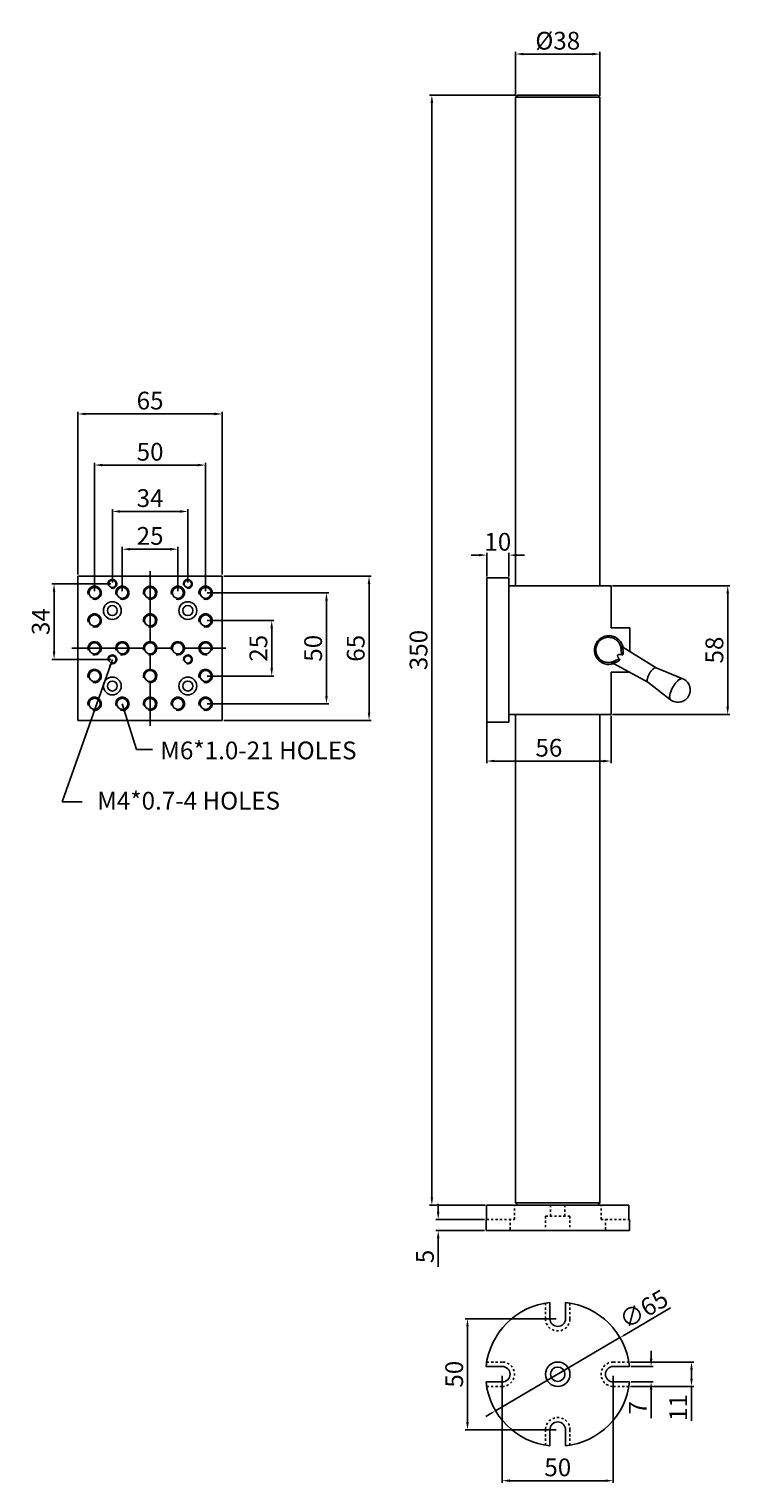
# Model space of a CAD drawing. Units: millimetres. Extents: x 812 to 2975, y 102 to 757.
# Drawn here: x 2659 to 2975, y 102 to 757 of the extents above; entities that cross this region are included whole.
import ezdxf

# ---------------------------------------------------------------- set-up
doc = ezdxf.new("R2010")
doc.units = ezdxf.units.MM
doc.linetypes.add('CENTER', pattern=[50.8, 31.75, -6.35, 6.35, -6.35])
doc.linetypes.add('HIDDEN', pattern=[0.2, 0.1, -0.1])
for name, color, linetype in [('02___PRT_ALL_AXES', 7, 'Continuous'), ('DEFAULT_2', 8, 'HIDDEN'), ('圖層1', 1, 'CENTER')]:
    doc.layers.add(name, color=color, linetype=linetype)
doc.styles.get("Standard").update_dxf_attribs({"font": 'simplex.shx', "height": 8, "bigfont": 'chineset.shx'})
doc.dimstyles.new('ISO-25', dxfattribs={"dimtxt": 2.5, "dimasz": 2.5, "dimexe": 1.25, "dimexo": 0.625, "dimtad": 1, "dimtxsty": 'Standard', "dimcen": 2.5, "dimadec": 0, "dimazin": 0, "dimtfac": 1, "dimtmove": 0, "dimatfit": 3, "dimfxl": 1, "dimarcsym": 0})
doc.dimstyles.get("Standard").update_dxf_attribs({"dimtxt": 3, "dimasz": 3.5, "dimexe": 1, "dimexo": 0.7, "dimgap": 2, "dimtad": 1, "dimdec": 1, "dimdsep": 46, "dimtxsty": 'Standard', "dimcen": 0, "dimclrd": 7, "dimclre": 1, "dimclrt": 7, "dimadec": 0, "dimazin": 0, "dimtp": 0.01, "dimtm": 0.01, "dimtfac": 1, "dimtdec": 1, "dimtofl": 0, "dimtmove": 0, "dimatfit": 3, "dimfxl": 1, "dimtolj": 1, "dimarcsym": 0})

# ---------------------------------------------------------------- blocks, each defined once
blk = doc.blocks.new('*D10')
at = {"color": 1, "lineweight": -2, "transparency": 16777216}
for p, q in [((2921.76, 505.79), (2974.59, 505.79)), ((2921.76, 447.79), (2974.59, 447.79))]:
    blk.add_line(p, q, dxfattribs=at)
at = {"color": 7, "lineweight": -2, "transparency": 16777216}
blk.add_line((2973.59, 451.29), (2973.59, 502.29), dxfattribs=at)
at = {"color": 7, "transparency": 16777216}
for points in [[(2973, 502.29), (2974.17, 502.29), (2973.59, 505.79)], [(2973, 451.29), (2974.17, 451.29), (2973.59, 447.79)]]:
    blk.add_solid(points, dxfattribs=at)
at = {"layer": 'Defpoints', "color": 0, "transparency": 16777216}
for p in [(2921.06, 505.79), (2973.59, 505.79), (2921.06, 447.79)]:
    blk.add_point(p, dxfattribs=at)
at = {"color": 7, "transparency": 16777216, "insert": (2967.59, 476.79), "char_height": 8, "attachment_point": 5, "rotation": 90}
blk.add_mtext('\\A1;58', dxfattribs=at)
blk = doc.blocks.new('*D3')
at = {"color": 1, "lineweight": -2, "transparency": 16777216}
for p, q in [((2878.06, 726.49), (2878.06, 746.27)), ((2916.06, 726.49), (2916.06, 746.27))]:
    blk.add_line(p, q, dxfattribs=at)
at = {"color": 7, "lineweight": -2, "transparency": 16777216}
blk.add_line((2881.56, 745.27), (2912.56, 745.27), dxfattribs=at)
at = {"color": 7, "transparency": 16777216}
for points in [[(2881.56, 745.85), (2881.56, 744.68), (2878.06, 745.27)], [(2912.56, 745.85), (2912.56, 744.68), (2916.06, 745.27)]]:
    blk.add_solid(points, dxfattribs=at)
at = {"layer": 'Defpoints', "color": 0, "transparency": 16777216}
for p in [(2916.06, 745.27), (2878.06, 725.79), (2916.06, 725.79)]:
    blk.add_point(p, dxfattribs=at)
at = {"color": 7, "transparency": 16777216, "insert": (2897.06, 751.27), "char_height": 8, "attachment_point": 5}
blk.add_mtext('\\A1;%%c38', dxfattribs=at)
blk = doc.blocks.new('*D4')
at = {"color": 1, "lineweight": -2, "transparency": 16777216}
for p, q in [((2878.36, 726.79), (2839.36, 726.79)), ((2864.33, 226.79), (2839.36, 226.79))]:
    blk.add_line(p, q, dxfattribs=at)
at = {"color": 7, "lineweight": -2, "transparency": 16777216}
blk.add_line((2840.36, 723.29), (2840.36, 230.29), dxfattribs=at)
at = {"color": 7, "transparency": 16777216}
for points in [[(2839.78, 723.29), (2840.95, 723.29), (2840.36, 726.79)], [(2839.78, 230.29), (2840.95, 230.29), (2840.36, 226.79)]]:
    blk.add_solid(points, dxfattribs=at)
at = {"layer": 'Defpoints', "color": 0, "transparency": 16777216}
for p in [(2879.06, 726.79), (2840.36, 226.79), (2865.03, 226.79)]:
    blk.add_point(p, dxfattribs=at)
at = {"color": 7, "transparency": 16777216, "insert": (2834.36, 476.79), "char_height": 8, "attachment_point": 5, "rotation": 90}
blk.add_mtext('\\A1;350', dxfattribs=at)
blk = doc.blocks.new('*D11')
at = {"color": 1, "lineweight": -2, "transparency": 16777216}
for p, q in [((2921.06, 447.09), (2921.06, 425.8)), ((2865.06, 445.09), (2865.06, 425.8))]:
    blk.add_line(p, q, dxfattribs=at)
at = {"color": 7, "lineweight": -2, "transparency": 16777216}
blk.add_line((2917.56, 426.8), (2868.56, 426.8), dxfattribs=at)
at = {"color": 7, "transparency": 16777216}
for points in [[(2868.56, 427.38), (2868.56, 426.22), (2865.06, 426.8)], [(2917.56, 427.38), (2917.56, 426.22), (2921.06, 426.8)]]:
    blk.add_solid(points, dxfattribs=at)
at = {"layer": 'Defpoints', "color": 0, "transparency": 16777216}
for p in [(2865.06, 445.79), (2921.06, 447.79), (2865.06, 426.8)]:
    blk.add_point(p, dxfattribs=at)
at = {"color": 7, "transparency": 16777216, "insert": (2893.06, 432.8), "char_height": 8, "attachment_point": 5}
blk.add_mtext('\\A1;56', dxfattribs=at)
blk = doc.blocks.new('*D12')
at = {"color": 7, "lineweight": -2, "transparency": 16777216}
for p, q in [((2939.09, 157.59), (2939.09, 161.09)), ((2939.09, 143.59), (2939.09, 130.76))]:
    blk.add_line(p, q, dxfattribs=at)
at = {"color": 1, "lineweight": -2, "transparency": 16777216}
for p, q in [((2930.07, 154.09), (2940.09, 154.09)), ((2930.07, 147.09), (2940.09, 147.09))]:
    blk.add_line(p, q, dxfattribs=at)
at = {"color": 7, "transparency": 16777216}
for points in [[(2938.5, 157.59), (2939.67, 157.59), (2939.09, 154.09)], [(2938.5, 143.59), (2939.67, 143.59), (2939.09, 147.09)]]:
    blk.add_solid(points, dxfattribs=at)
at = {"layer": 'Defpoints', "color": 0, "transparency": 16777216}
for p in [(2929.37, 154.09), (2929.37, 147.09), (2939.09, 147.09)]:
    blk.add_point(p, dxfattribs=at)
at = {"color": 7, "transparency": 16777216, "insert": (2933.09, 135.43), "char_height": 8, "attachment_point": 5, "rotation": 90}
blk.add_mtext('\\A1;7', dxfattribs=at)
blk = doc.blocks.new('*D9')
at = {"color": 1, "lineweight": -2, "transparency": 16777216}
for p, q in [((2929.79, 156.09), (2958.28, 156.09)), ((2929.79, 145.09), (2958.28, 145.09))]:
    blk.add_line(p, q, dxfattribs=at)
at = {"color": 7, "lineweight": -2, "transparency": 16777216}
for p, q in [((2957.28, 152.59), (2957.28, 148.59)), ((2957.28, 145.09), (2957.28, 129.59))]:
    blk.add_line(p, q, dxfattribs=at)
at = {"color": 7, "transparency": 16777216}
for points in [[(2956.7, 152.59), (2957.86, 152.59), (2957.28, 156.09)], [(2956.7, 148.59), (2957.86, 148.59), (2957.28, 145.09)]]:
    blk.add_solid(points, dxfattribs=at)
at = {"layer": 'Defpoints', "color": 0, "transparency": 16777216}
for p in [(2929.09, 156.09), (2929.09, 145.09), (2957.28, 145.09)]:
    blk.add_point(p, dxfattribs=at)
at = {"color": 7, "transparency": 16777216, "insert": (2951.28, 135.59), "char_height": 8, "attachment_point": 5, "rotation": 90}
blk.add_mtext('\\A1;11', dxfattribs=at)
blk = doc.blocks.new('*D8')
at = {"color": 1, "lineweight": -2, "transparency": 16777216}
for p, q in [((2872.06, 149.89), (2872.06, 101.63)), ((2922.06, 149.89), (2922.06, 101.63))]:
    blk.add_line(p, q, dxfattribs=at)
at = {"color": 7, "lineweight": -2, "transparency": 16777216}
blk.add_line((2875.56, 102.63), (2918.56, 102.63), dxfattribs=at)
at = {"color": 7, "transparency": 16777216}
for points in [[(2875.56, 103.21), (2875.56, 102.04), (2872.06, 102.63)], [(2918.56, 103.21), (2918.56, 102.04), (2922.06, 102.63)]]:
    blk.add_solid(points, dxfattribs=at)
at = {"layer": 'Defpoints', "color": 0, "transparency": 16777216}
for p in [(2872.06, 150.59), (2922.06, 150.59), (2922.06, 102.63)]:
    blk.add_point(p, dxfattribs=at)
at = {"color": 7, "transparency": 16777216, "insert": (2897.06, 108.63), "char_height": 8, "attachment_point": 5}
blk.add_mtext('\\A1;50', dxfattribs=at)
blk = doc.blocks.new('*D7')
at = {"color": 1, "lineweight": -2, "transparency": 16777216}
for p, q in [((2896.36, 175.59), (2855.4, 175.59)), ((2896.36, 125.59), (2855.4, 125.59))]:
    blk.add_line(p, q, dxfattribs=at)
at = {"color": 7, "lineweight": -2, "transparency": 16777216}
blk.add_line((2856.4, 172.09), (2856.4, 129.09), dxfattribs=at)
at = {"color": 7, "transparency": 16777216}
for points in [[(2855.81, 172.09), (2856.98, 172.09), (2856.4, 175.59)], [(2855.81, 129.09), (2856.98, 129.09), (2856.4, 125.59)]]:
    blk.add_solid(points, dxfattribs=at)
at = {"layer": 'Defpoints', "color": 0, "transparency": 16777216}
for p in [(2897.06, 175.59), (2856.4, 125.59), (2897.06, 125.59)]:
    blk.add_point(p, dxfattribs=at)
at = {"color": 7, "transparency": 16777216, "insert": (2850.4, 150.59), "char_height": 8, "attachment_point": 5, "rotation": 90}
blk.add_mtext('\\A1;50', dxfattribs=at)
blk = doc.blocks.new('*D6')
at = {"color": 0, "lineweight": -2, "transparency": 16777216}
for p, q in [((2947.88, 180.45), (2927.24, 168.32)), ((2869.04, 134.13), (2925.08, 167.06)), ((2866.88, 132.86), (2864.73, 131.6))]:
    blk.add_line(p, q, dxfattribs=at)
at = {"color": 0, "transparency": 16777216}
for points in [[(2927.03, 168.68), (2927.45, 167.96), (2925.08, 167.06)], [(2866.67, 133.22), (2867.09, 132.51), (2869.04, 134.13)]]:
    blk.add_solid(points, dxfattribs=at)
at = {"layer": 'Defpoints', "color": 0, "transparency": 16777216}
for p in [(2925.08, 167.06), (2869.04, 134.13)]:
    blk.add_point(p, dxfattribs=at)
at = {"color": 0, "transparency": 16777216, "insert": (2936.29, 179.01), "char_height": 8, "attachment_point": 5, "rotation": 30.43325}
blk.add_mtext('∅65', dxfattribs=at)
blk = doc.blocks.new('*D5')
at = {"color": 7, "lineweight": -2, "transparency": 16777216}
for p, q in [((2843.22, 223.79), (2843.22, 227.29)), ((2843.22, 211.79), (2843.22, 198.96))]:
    blk.add_line(p, q, dxfattribs=at)
at = {"color": 1, "lineweight": -2, "transparency": 16777216}
for p, q in [((2864.05, 220.29), (2842.22, 220.29)), ((2864.05, 215.29), (2842.22, 215.29))]:
    blk.add_line(p, q, dxfattribs=at)
at = {"color": 7, "transparency": 16777216}
for points in [[(2842.63, 223.79), (2843.8, 223.79), (2843.22, 220.29)], [(2842.63, 211.79), (2843.8, 211.79), (2843.22, 215.29)]]:
    blk.add_solid(points, dxfattribs=at)
at = {"layer": 'Defpoints', "color": 0, "transparency": 16777216}
for p in [(2864.75, 220.29), (2843.22, 215.29), (2864.75, 215.29)]:
    blk.add_point(p, dxfattribs=at)
at = {"color": 7, "transparency": 16777216, "insert": (2837.22, 203.62), "char_height": 8, "attachment_point": 5, "rotation": 90}
blk.add_mtext('\\A1;5', dxfattribs=at)
blk = doc.blocks.new('*D13')
at = {"color": 1, "lineweight": -2, "transparency": 16777216}
for p, q in [((2680.96, 510.79), (2680.96, 584.15)), ((2745.96, 510.79), (2745.96, 584.15))]:
    blk.add_line(p, q, dxfattribs=at)
at = {"color": 7, "lineweight": -2, "transparency": 16777216}
blk.add_line((2684.46, 583.15), (2742.46, 583.15), dxfattribs=at)
at = {"color": 7, "transparency": 16777216}
for points in [[(2684.46, 583.73), (2684.46, 582.57), (2680.96, 583.15)], [(2742.46, 583.73), (2742.46, 582.57), (2745.96, 583.15)]]:
    blk.add_solid(points, dxfattribs=at)
at = {"layer": 'Defpoints', "color": 0, "transparency": 16777216}
for p in [(2745.96, 583.15), (2680.96, 510.09), (2745.96, 510.09)]:
    blk.add_point(p, dxfattribs=at)
at = {"color": 7, "transparency": 16777216, "insert": (2713.46, 589.15), "char_height": 8, "attachment_point": 5}
blk.add_mtext('\\A1;65', dxfattribs=at)
blk = doc.blocks.new('*D14')
at = {"color": 1, "lineweight": -2, "transparency": 16777216}
for p, q in [((2739.16, 502.59), (2793.89, 502.59)), ((2739.16, 452.59), (2793.89, 452.59))]:
    blk.add_line(p, q, dxfattribs=at)
at = {"color": 7, "lineweight": -2, "transparency": 16777216}
blk.add_line((2792.89, 499.09), (2792.89, 456.09), dxfattribs=at)
at = {"color": 7, "transparency": 16777216}
for points in [[(2792.31, 499.09), (2793.48, 499.09), (2792.89, 502.59)], [(2792.31, 456.09), (2793.48, 456.09), (2792.89, 452.59)]]:
    blk.add_solid(points, dxfattribs=at)
at = {"layer": 'Defpoints', "color": 0, "transparency": 16777216}
for p in [(2738.46, 502.59), (2738.46, 452.59), (2792.89, 452.59)]:
    blk.add_point(p, dxfattribs=at)
at = {"color": 7, "transparency": 16777216, "insert": (2786.89, 477.59), "char_height": 8, "attachment_point": 5, "rotation": 90}
blk.add_mtext('\\A1;50', dxfattribs=at)
blk = doc.blocks.new('*D15')
at = {"color": 1, "lineweight": -2, "transparency": 16777216}
for p, q in [((2739.16, 490.09), (2769.24, 490.09)), ((2739.16, 465.09), (2769.24, 465.09))]:
    blk.add_line(p, q, dxfattribs=at)
at = {"color": 7, "lineweight": -2, "transparency": 16777216}
blk.add_line((2768.24, 486.59), (2768.24, 468.59), dxfattribs=at)
at = {"color": 7, "transparency": 16777216}
for points in [[(2767.66, 486.59), (2768.82, 486.59), (2768.24, 490.09)], [(2767.66, 468.59), (2768.82, 468.59), (2768.24, 465.09)]]:
    blk.add_solid(points, dxfattribs=at)
at = {"layer": 'Defpoints', "color": 0, "transparency": 16777216}
for p in [(2738.46, 490.09), (2738.46, 465.09), (2768.24, 465.09)]:
    blk.add_point(p, dxfattribs=at)
at = {"color": 7, "transparency": 16777216, "insert": (2762.24, 477.59), "char_height": 8, "attachment_point": 5, "rotation": 90}
blk.add_mtext('\\A1;25', dxfattribs=at)
blk = doc.blocks.new('*D16')
at = {"color": 1, "lineweight": -2, "transparency": 16777216}
for p, q in [((2688.46, 503.29), (2688.46, 561.11)), ((2738.46, 503.29), (2738.46, 561.11))]:
    blk.add_line(p, q, dxfattribs=at)
at = {"color": 7, "lineweight": -2, "transparency": 16777216}
blk.add_line((2691.96, 560.11), (2734.96, 560.11), dxfattribs=at)
at = {"color": 7, "transparency": 16777216}
for points in [[(2691.96, 560.7), (2691.96, 559.53), (2688.46, 560.11)], [(2734.96, 560.7), (2734.96, 559.53), (2738.46, 560.11)]]:
    blk.add_solid(points, dxfattribs=at)
at = {"layer": 'Defpoints', "color": 0, "transparency": 16777216}
for p in [(2738.46, 560.11), (2688.46, 502.59), (2738.46, 502.59)]:
    blk.add_point(p, dxfattribs=at)
at = {"color": 7, "transparency": 16777216, "insert": (2713.46, 566.11), "char_height": 8, "attachment_point": 5}
blk.add_mtext('\\A1;50', dxfattribs=at)
blk = doc.blocks.new('*D17')
at = {"color": 1, "lineweight": -2, "transparency": 16777216}
for p, q in [((2696.46, 507.29), (2696.46, 540.23)), ((2730.46, 507.29), (2730.46, 540.23))]:
    blk.add_line(p, q, dxfattribs=at)
at = {"color": 7, "lineweight": -2, "transparency": 16777216}
blk.add_line((2699.96, 539.23), (2726.96, 539.23), dxfattribs=at)
at = {"color": 7, "transparency": 16777216}
for points in [[(2699.96, 539.81), (2699.96, 538.64), (2696.46, 539.23)], [(2726.96, 539.81), (2726.96, 538.64), (2730.46, 539.23)]]:
    blk.add_solid(points, dxfattribs=at)
at = {"layer": 'Defpoints', "color": 0, "transparency": 16777216}
for p in [(2730.46, 539.23), (2696.46, 506.59), (2730.46, 506.59)]:
    blk.add_point(p, dxfattribs=at)
at = {"color": 7, "transparency": 16777216, "insert": (2713.46, 545.23), "char_height": 8, "attachment_point": 5}
blk.add_mtext('\\A1;34', dxfattribs=at)
blk = doc.blocks.new('*D18')
at = {"color": 1, "lineweight": -2, "transparency": 16777216}
for p, q in [((2700.96, 503.29), (2700.96, 523.22)), ((2725.96, 503.29), (2725.96, 523.22))]:
    blk.add_line(p, q, dxfattribs=at)
at = {"color": 7, "lineweight": -2, "transparency": 16777216}
blk.add_line((2704.46, 522.22), (2722.46, 522.22), dxfattribs=at)
at = {"color": 7, "transparency": 16777216}
for points in [[(2704.46, 522.8), (2704.46, 521.63), (2700.96, 522.22)], [(2722.46, 522.8), (2722.46, 521.63), (2725.96, 522.22)]]:
    blk.add_solid(points, dxfattribs=at)
at = {"layer": 'Defpoints', "color": 0, "transparency": 16777216}
for p in [(2725.96, 522.22), (2700.96, 502.59), (2725.96, 502.59)]:
    blk.add_point(p, dxfattribs=at)
at = {"color": 7, "transparency": 16777216, "insert": (2713.46, 528.22), "char_height": 8, "attachment_point": 5}
blk.add_mtext('\\A1;25', dxfattribs=at)
blk = doc.blocks.new('*D19')
at = {"color": 1, "lineweight": -2, "transparency": 16777216}
for p, q in [((2695.76, 506.59), (2669.22, 506.59)), ((2695.76, 472.59), (2669.22, 472.59))]:
    blk.add_line(p, q, dxfattribs=at)
at = {"color": 7, "lineweight": -2, "transparency": 16777216}
blk.add_line((2670.22, 476.09), (2670.22, 503.09), dxfattribs=at)
at = {"color": 7, "transparency": 16777216}
for points in [[(2669.63, 503.09), (2670.8, 503.09), (2670.22, 506.59)], [(2669.63, 476.09), (2670.8, 476.09), (2670.22, 472.59)]]:
    blk.add_solid(points, dxfattribs=at)
at = {"layer": 'Defpoints', "color": 0, "transparency": 16777216}
for p in [(2670.22, 506.59), (2696.46, 506.59), (2696.46, 472.59)]:
    blk.add_point(p, dxfattribs=at)
at = {"color": 7, "transparency": 16777216, "insert": (2664.22, 489.59), "char_height": 8, "attachment_point": 5, "rotation": 90}
blk.add_mtext('\\A1;34', dxfattribs=at)
blk = doc.blocks.new('*D20')
at = {"color": 1, "lineweight": -2, "transparency": 16777216}
for p, q in [((2746.66, 510.09), (2813.07, 510.09)), ((2746.66, 445.09), (2813.07, 445.09))]:
    blk.add_line(p, q, dxfattribs=at)
at = {"color": 7, "lineweight": -2, "transparency": 16777216}
blk.add_line((2812.07, 506.59), (2812.07, 448.59), dxfattribs=at)
at = {"color": 7, "transparency": 16777216}
for points in [[(2811.49, 506.59), (2812.65, 506.59), (2812.07, 510.09)], [(2811.49, 448.59), (2812.65, 448.59), (2812.07, 445.09)]]:
    blk.add_solid(points, dxfattribs=at)
at = {"layer": 'Defpoints', "color": 0, "transparency": 16777216}
for p in [(2745.96, 510.09), (2745.96, 445.09), (2812.07, 445.09)]:
    blk.add_point(p, dxfattribs=at)
at = {"color": 7, "transparency": 16777216, "insert": (2806.07, 477.59), "char_height": 8, "attachment_point": 5, "rotation": 90}
blk.add_mtext('\\A1;65', dxfattribs=at)
blk = doc.blocks.new('*D21')
at = {"color": 7, "lineweight": -2, "transparency": 16777216}
for p, q in [((2861.56, 519.56), (2858.06, 519.56)), ((2878.56, 519.56), (2882.06, 519.56))]:
    blk.add_line(p, q, dxfattribs=at)
at = {"color": 1, "lineweight": -2, "transparency": 16777216}
for p, q in [((2865.06, 509.99), (2865.06, 520.56)), ((2875.06, 509.99), (2875.06, 520.56))]:
    blk.add_line(p, q, dxfattribs=at)
at = {"color": 7, "transparency": 16777216}
for points in [[(2861.56, 520.14), (2861.56, 518.97), (2865.06, 519.56)], [(2878.56, 520.14), (2878.56, 518.97), (2875.06, 519.56)]]:
    blk.add_solid(points, dxfattribs=at)
at = {"layer": 'Defpoints', "color": 0, "transparency": 16777216}
for p in [(2865.06, 519.56), (2865.06, 509.29), (2875.06, 509.29)]:
    blk.add_point(p, dxfattribs=at)
at = {"color": 7, "transparency": 16777216, "insert": (2870.06, 525.56), "char_height": 8, "attachment_point": 5}
blk.add_mtext('\\A1;10', dxfattribs=at)

msp = doc.modelspace()

# ---------------------------------------------------------------- linework, layer by layer
at = {"color": 7, "linetype": 'Continuous'}
for p, q in [((2878.059, 725.79), (2916.059, 725.79)), ((2879.06, 726.79), (2878.06, 725.79)), ((2879.059, 726.79), (2915.059, 726.79)), ((2915.059, 726.79), (2916.059, 725.79)), ((2680.96, 510.09), (2680.96, 445.09)), ((2745.96, 510.09), (2680.96, 510.09)), ((2745.96, 445.09), (2745.96, 510.09)), ((2875.059, 509.29), (2865.059, 509.29)), ((2865.059, 444.29), (2865.059, 509.29)), ((2875.059, 444.29), (2875.059, 509.29)), ((2875.059, 505.79), (2921.059, 505.79)), ((2921.059, 505.79), (2921.059, 486.79)), ((2921.059, 486.79), (2929.559, 486.79)), ((2929.559, 486.79), (2929.559, 476.07)), ((2926.309, 478.065), (2926.309, 478.065)), ((2921.059, 466.79), (2921.059, 447.79)), ((2929.368, 466.79), (2921.059, 466.79)), ((2922.08, 470.74), (2922.08, 470.74)), ((2921.059, 447.79), (2875.059, 447.79)), ((2680.96, 445.09), (2745.96, 445.09)), ((2875.059, 444.29), (2865.059, 444.29)), ((2865.028, 220.29), (2865.028, 226.79)), ((2865.028, 226.79), (2929.091, 226.79)), ((2878.059, 227.79), (2916.059, 227.79)), ((2879.06, 226.79), (2878.06, 227.79)), ((2915.059, 226.79), (2916.059, 227.79)), ((2929.091, 220.29), (2929.091, 226.79)), ((2864.748, 215.29), (2864.748, 220.29)), ((2864.748, 220.29), (2865.028, 220.29)), ((2929.091, 220.29), (2929.37, 220.29)), ((2929.37, 215.29), (2929.37, 220.29)), ((2929.37, 215.29), (2864.748, 215.29)), ((2893.559, 182.904), (2893.559, 175.593)), ((2900.559, 175.593), (2900.559, 182.904)), ((2872.059, 154.093), (2864.748, 154.093)), ((2929.37, 154.093), (2922.059, 154.093)), ((2864.748, 147.093), (2872.059, 147.093)), ((2922.059, 147.093), (2929.37, 147.093)), ((2893.559, 125.593), (2893.559, 118.282)), ((2900.559, 118.282), (2900.559, 125.593))]:
    msp.add_line(p, q, dxfattribs=at)
for points in [[(2926.309, 478.065), (2926.256, 478.101), (2926.17, 478.176), (2926.151, 478.197)], [(2921.908, 470.809), (2921.887, 470.81), (2921.915, 470.805), (2922.023, 470.768), (2922.08, 470.74)]]:
    msp.add_lwpolyline(points, dxfattribs=at)
for radius in [5.5, 3.25]:
    msp.add_circle((2897.059, 150.593), radius, dxfattribs=at)
at = {"color": 2, "linetype": 'Continuous'}
for centre, radius, start, end in [((2688.46, 502.59), 3, 255, 195), ((2696.46, 506.59), 2, 255, 195), ((2700.96, 502.59), 3, 255, 195), ((2713.46, 502.59), 3, 255, 195), ((2725.96, 502.59), 3, 255, 195), ((2730.46, 506.59), 2, 255, 195), ((2738.46, 502.59), 3, 255, 195), ((2688.46, 490.09), 3, 255, 195), ((2713.46, 490.09), 3, 255, 195), ((2738.46, 490.09), 3, 255, 195), ((2688.46, 477.59), 3, 255, 195), ((2700.96, 477.59), 3, 255, 195), ((2713.46, 477.59), 3, 255, 195), ((2725.96, 477.59), 3, 255, 195), ((2738.46, 477.59), 3, 345, 285), ((2696.46, 472.59), 2, 255, 195), ((2730.46, 472.59), 2, 255, 195), ((2688.46, 465.09), 3, 255, 195), ((2713.46, 465.09), 3, 255, 195), ((2738.46, 465.09), 3, 255, 195), ((2688.46, 452.59), 3, 255, 195), ((2700.96, 452.59), 3, 255, 195), ((2713.46, 452.59), 3, 255, 195), ((2725.96, 452.59), 3, 255, 195), ((2738.46, 452.59), 3, 255, 195)]:
    msp.add_arc(centre, radius, start, end, dxfattribs=at)
at = {"color": 7, "linetype": 'Continuous'}
for centre, radius, start, end in [((2920.059, 476.79), 6.5, 10.625528, 289.374479), ((2897.059, 150.593), 32.5, 96.182304, 173.817696), ((2897.059, 150.593), 32.5, 6.182304, 83.817696), ((2897.059, 175.593), 3.5, 180, 0), ((2872.059, 150.593), 3.5, 270, 90), ((2922.059, 150.593), 3.5, 90, 270), ((2897.059, 150.593), 32.5, 186.182304, 263.817696), ((2897.059, 150.593), 32.5, 276.182304, 353.817696), ((2897.059, 125.593), 3.5, 0, 180)]:
    msp.add_arc(centre, radius, start, end, dxfattribs=at)
for points, start_tangent, end_tangent in [([(2925.584, 476.843), (2925.519, 477.734), (2925.315, 478.61), (2924.971, 479.448), (2924.496, 480.225), (2923.9, 480.92), (2923.198, 481.512), (2922.408, 481.983), (2921.554, 482.322), (2920.659, 482.517), (2919.748, 482.567), (2918.846, 482.471), (2917.977, 482.236), (2917.161, 481.869), (2916.417, 481.382), (2915.761, 480.787), (2915.207, 480.101), (2914.766, 479.337), (2914.448, 478.514), (2914.262, 477.648), (2914.212, 476.76)], (0.006728, 0.9999774), (0.0221651, -0.9997543)), ([(2926.189, 478.214), (2926.145, 478.297), (2926.005, 478.512), (2925.89, 478.618), (2925.799, 478.624), (2925.734, 478.52), (2925.695, 478.289), (2925.671, 477.92), (2925.642, 477.422), (2925.584, 476.843)], (-0.4462975, 0.8948847), (-0.1319541, -0.9912558)), ([(2926.226, 478.136), (2926.189, 478.214)], (-0.4119317, 0.9112147), (-0.4462975, 0.8948847)), ([(2914.212, 476.76), (2914.302, 475.87), (2914.533, 475), (2914.901, 474.171), (2915.399, 473.407), (2916.016, 472.73), (2916.736, 472.159), (2917.539, 471.711), (2918.403, 471.399), (2919.303, 471.23), (2920.214, 471.207), (2921.111, 471.329), (2921.972, 471.589), (2922.776, 471.979)], (0.0221651, -0.9997543), (0.8626418, 0.5058153)), ([(2922.776, 471.979), (2922.308, 471.642), (2921.891, 471.368), (2921.582, 471.162), (2921.4, 471.012), (2921.341, 470.903), (2921.391, 470.827), (2921.539, 470.78), (2921.794, 470.766)], (-0.7924719, -0.6099084), (0.9999371, 0.0112164)), ([(2925.054, 472.443), (2924.597, 472.045), (2924.08, 471.691), (2923.521, 471.39), (2922.969, 471.151), (2922.52, 470.985), (2922.222, 470.874), (2922.077, 470.797), (2922.072, 470.745), (2922.076, 470.737)], (-0.7140879, -0.700056), (0.5791162, -0.815245)), ([(2922.776, 471.979), (2923.077, 472.137), (2923.357, 472.257), (2923.613, 472.35), (2923.848, 472.422), (2924.067, 472.48), (2924.274, 472.524), (2924.467, 472.554), (2924.647, 472.567), (2924.809, 472.558), (2924.949, 472.519), (2925.054, 472.443)], (0.8626438, 0.5058119), (0.6718544, -0.7406832)), ([(2924.04, 474.492), (2923.988, 474.351), (2923.979, 474.185), (2924.012, 474.002), (2924.08, 473.808), (2924.178, 473.606), (2924.304, 473.394), (2924.454, 473.173), (2924.629, 472.942), (2924.829, 472.698), (2925.054, 472.443)], (-0.5, -0.8660254), (0.6718544, -0.7406832)), ([(2926.322, 474.638), (2925.987, 474.705), (2925.677, 474.757), (2925.389, 474.793), (2925.122, 474.812), (2924.876, 474.815), (2924.652, 474.799), (2924.45, 474.761), (2924.275, 474.698), (2924.135, 474.607), (2924.04, 474.492)], (-0.9773777, 0.2115014), (-0.5, -0.8660254)), ([(2926.322, 474.638), (2926.211, 474.686), (2926.114, 474.775), (2926.031, 474.891), (2925.959, 475.03), (2925.892, 475.19), (2925.829, 475.368), (2925.772, 475.56), (2925.718, 475.767), (2925.669, 475.994), (2925.627, 476.246), (2925.596, 476.527), (2925.584, 476.843)], (-0.9773777, 0.2115014), (0.0067177, 0.9999774)), ([(2926.309, 478.069), (2926.302, 478.069), (2926.259, 478.041), (2926.263, 477.882), (2926.315, 477.573), (2926.395, 477.106), (2926.466, 476.509), (2926.486, 475.869), (2926.438, 475.238), (2926.322, 474.638)], (-0.9979371, 0.0641999), (-0.249217, -0.9684477)), ([(2921.794, 470.766), (2921.911, 470.771)], (0.9999371, 0.0112164), (0.99748, 0.0709478)), ([(2921.911, 470.771), (2921.977, 470.777)], (0.99748, 0.0709478), (0.995085, 0.0990243))]:
    msp.add_spline(points, degree=3, dxfattribs=dict(at, start_tangent=start_tangent, end_tangent=end_tangent))
at = {"layer": '02___PRT_ALL_AXES', "color": 7, "linetype": 'Continuous'}
for p, q in [((2878.059, 725.79), (2878.059, 505.79)), ((2916.059, 725.79), (2916.059, 505.79)), ((2926.313, 478.063), (2941.429, 468.783)), ((2922.085, 470.737), (2937.678, 462.287)), ((2941.39, 468.8), (2953.322, 463.881)), ((2937.644, 462.312), (2947.87, 454.438)), ((2878.059, 447.79), (2878.059, 227.79)), ((2916.059, 447.79), (2916.059, 227.79))]:
    msp.add_line(p, q, dxfattribs=at)
for centre, radius in [((2688.46, 502.59), 2.5), ((2696.46, 506.59), 1.65), ((2700.96, 502.59), 2.5), ((2713.46, 502.59), 2.5), ((2725.96, 502.59), 2.5), ((2730.46, 506.59), 1.65), ((2738.46, 502.59), 2.5), ((2696.46, 494.59), 4), ((2730.46, 494.59), 4), ((2688.46, 490.09), 2.5), ((2696.46, 494.59), 2.25), ((2713.46, 490.09), 2.5), ((2730.46, 494.59), 2.25), ((2738.46, 490.09), 2.5), ((2688.46, 477.59), 2.5), ((2700.96, 477.59), 2.5), ((2713.46, 477.59), 2.5), ((2725.96, 477.59), 2.5), ((2738.46, 477.59), 2.5), ((2696.46, 472.59), 1.65), ((2730.46, 472.59), 1.65), ((2688.46, 465.09), 2.5), ((2713.46, 465.09), 2.5), ((2738.46, 465.09), 2.5), ((2696.46, 460.59), 4), ((2696.46, 460.59), 2.25), ((2730.46, 460.59), 4), ((2730.46, 460.59), 2.25), ((2688.46, 452.59), 2.5), ((2700.96, 452.59), 2.5), ((2713.46, 452.59), 2.5), ((2725.96, 452.59), 2.5), ((2738.46, 452.59), 2.5)]:
    msp.add_circle(centre, radius, dxfattribs=at)
for points, start_tangent, end_tangent in [([(2937.645, 462.313), (2937.599, 462.352), (2937.441, 462.59), (2937.357, 462.927), (2937.348, 463.353), (2937.416, 463.852), (2937.556, 464.409), (2937.766, 465.003), (2938.037, 465.615), (2938.361, 466.223)], (-0.796542, 0.6045833), (0.5, 0.8660254)), ([(2941.39, 468.799), (2941.333, 468.82), (2941.048, 468.837), (2940.714, 468.741), (2940.341, 468.536), (2939.942, 468.228), (2939.531, 467.828), (2939.121, 467.349), (2938.727, 466.808), (2938.361, 466.223)], (-0.9218554, 0.3875339), (-0.5, -0.8660254)), ([(2947.87, 454.438), (2947.689, 454.631), (2947.514, 455.016), (2947.435, 455.526), (2947.455, 456.145), (2947.574, 456.853), (2947.786, 457.63), (2948.087, 458.453), (2948.467, 459.295), (2948.914, 460.131)], (-0.7900966, 0.6129823), (0.5, 0.8660254)), ([(2953.322, 463.881), (2953.065, 463.942), (2952.643, 463.9), (2952.163, 463.714), (2951.637, 463.387), (2951.082, 462.93), (2950.516, 462.358), (2949.954, 461.686), (2949.414, 460.936), (2948.914, 460.131)], (-0.9259066, 0.3777526), (-0.5, -0.8660254)), ([(2955.989, 456.046), (2956.247, 456.552), (2956.452, 457.083), (2956.608, 457.664), (2956.706, 458.33), (2956.717, 459.099), (2956.599, 459.969), (2956.302, 460.913), (2955.808, 461.838), (2955.141, 462.659), (2954.308, 463.352), (2953.322, 463.881)], (0.5, 0.8660254), (-0.92453, 0.3811092)), ([(2947.87, 454.438), (2948.862, 453.83), (2949.979, 453.439), (2951.197, 453.296), (2952.349, 453.412), (2953.334, 453.716), (2954.135, 454.128), (2954.771, 454.591), (2955.27, 455.068), (2955.665, 455.549), (2955.989, 456.046)], (0.7923153, -0.6101119), (0.5, 0.8660254))]:
    msp.add_spline(points, degree=3, dxfattribs=dict(at, start_tangent=start_tangent, end_tangent=end_tangent))
at = {"layer": 'DEFAULT_2', "color": 8, "linetype": 'HIDDEN', "ltscale": 10}
for p, q in [((2877.559, 220.29), (2877.559, 226.79)), ((2893.809, 226.79), (2893.809, 221.79)), ((2900.309, 226.79), (2900.309, 221.79)), ((2916.559, 220.29), (2916.559, 226.79)), ((2865.028, 220.29), (2877.559, 220.29)), ((2875.559, 215.79), (2875.559, 220.29)), ((2891.559, 221.79), (2902.559, 221.79)), ((2891.559, 221.79), (2891.559, 215.79)), ((2902.559, 221.79), (2902.559, 215.79)), ((2916.559, 220.29), (2929.091, 220.29)), ((2918.559, 215.79), (2918.559, 220.29)), ((2891.559, 182.625), (2891.559, 175.593)), ((2902.559, 175.593), (2902.559, 182.625)), ((2872.059, 156.093), (2865.028, 156.093)), ((2929.091, 156.093), (2922.059, 156.093)), ((2865.028, 145.093), (2872.059, 145.093)), ((2922.059, 145.093), (2929.091, 145.093)), ((2891.559, 125.593), (2891.559, 118.562)), ((2902.559, 118.562), (2902.559, 125.593))]:
    msp.add_line(p, q, dxfattribs=at)
for centre, start, end in [((2897.059, 175.593), 180, 0), ((2872.059, 150.593), 270, 90), ((2922.059, 150.593), 90, 270), ((2897.059, 125.593), 0, 180)]:
    msp.add_arc(centre, 5.5, start, end, dxfattribs=at)
at = {"layer": '圖層1'}
for p, q in [((2713.46, 512.322), (2713.46, 442.729)), ((2678.29, 477.59), (2747.522, 477.59))]:
    msp.add_line(p, q, dxfattribs=at)

# ---------------------------------------------------------------- texts
at = {"char_height": 8, "attachment_point": 1}
for s, insert, width in [('M6*1.0-21 HOLES', (2718.035, 435.579), 128.55419), ('M4*0.7-4 HOLES', (2689.624, 412.934), 135.94633)]:
    msp.add_mtext(s, dxfattribs=dict(at, insert=insert, width=width))

# ---------------------------------------------------------------- dimensions: what is measured, and where the dimension line sits
dim = msp.add_linear_dim(base=(2916.059, 745.266), p1=(2878.059, 725.79), p2=(2916.059, 725.79), dimstyle='Standard', override={"dimpost": '%%c<>'})
dim.commit()
dim.dimension.update_dxf_attribs({"geometry": '*D3', "text_midpoint": (2897.059, 751.266)})
dim = msp.add_linear_dim(base=(2840.363, 226.79), p1=(2879.06, 726.79), p2=(2865.028, 226.79), angle=90, text='350', dimstyle='Standard')
dim.commit()
dim.dimension.update_dxf_attribs({"geometry": '*D4', "text_midpoint": (2834.363, 476.79)})
for base, p1, p2, picture, middle in [((2745.96, 583.151), (2680.96, 510.09), (2745.96, 510.09), '*D13', (2713.46, 589.151)), ((2738.46, 560.112), (2688.46, 502.59), (2738.46, 502.59), '*D16', (2713.46, 566.112)), ((2730.46, 539.227), (2696.46, 506.59), (2730.46, 506.59), '*D17', (2713.46, 545.227)), ((2725.96, 522.217), (2700.96, 502.59), (2725.96, 502.59), '*D18', (2713.46, 528.217)), ((2865.059, 426.802), (2921.059, 447.79), (2865.059, 445.79), '*D11', (2893.059, 432.802)), ((2922.059, 102.625), (2872.059, 150.593), (2922.059, 150.593), '*D8', (2897.059, 108.625))]:
    dim = msp.add_linear_dim(base=base, p1=p1, p2=p2, dimstyle='Standard')
    dim.commit()
    dim.dimension.update_dxf_attribs({"geometry": picture, "text_midpoint": middle})
at = {"color": 0}
dim = msp.add_linear_dim(base=(2865.059, 519.556), p1=(2875.059, 509.29), p2=(2865.059, 509.29), dimstyle='Standard', dxfattribs=at)
dim.commit()
dim.dimension.update_dxf_attribs({"geometry": '*D21', "text_midpoint": (2870.059, 519.556), "dimtype": 160})
dim = msp.add_linear_dim(base=(2670.217, 506.59), p1=(2696.46, 472.59), p2=(2696.46, 506.59), angle=90, dimstyle='Standard', dxfattribs=at)
dim.commit()
dim.dimension.update_dxf_attribs({"geometry": '*D19', "text_midpoint": (2670.217, 489.59), "dimtype": 160})
dim = msp.add_linear_dim(base=(2812.069, 445.09), p1=(2745.96, 510.09), p2=(2745.96, 445.09), angle=90, dimstyle='Standard', dxfattribs=at)
dim.commit()
dim.dimension.update_dxf_attribs({"geometry": '*D20', "text_midpoint": (2806.069, 477.59)})
for base, p1, p2, picture, middle in [((2973.586, 505.79), (2921.059, 447.79), (2921.059, 505.79), '*D10', (2967.586, 476.79)), ((2792.894, 452.59), (2738.46, 502.59), (2738.46, 452.59), '*D14', (2786.894, 477.59)), ((2768.241, 465.09), (2738.46, 490.09), (2738.46, 465.09), '*D15', (2762.241, 477.59)), ((2843.218, 215.29), (2864.748, 220.29), (2864.748, 215.29), '*D5', (2837.218, 203.623)), ((2856.396, 125.593), (2897.059, 175.593), (2897.059, 125.593), '*D7', (2850.396, 150.593)), ((2939.088, 147.093), (2929.37, 154.093), (2929.37, 147.093), '*D12', (2933.088, 135.427)), ((2957.281, 145.093), (2929.091, 156.093), (2929.091, 145.093), '*D9', (2951.281, 135.593))]:
    dim = msp.add_linear_dim(base=base, p1=p1, p2=p2, angle=90, dimstyle='Standard')
    dim.commit()
    dim.dimension.update_dxf_attribs({"geometry": picture, "text_midpoint": middle})
dim = msp.add_diameter_dim_2p(p1=(2869.037, 134.131), p2=(2925.082, 167.056), dimstyle='ISO-25')
dim.commit()
dim.dimension.update_dxf_attribs({"geometry": '*D6', "text_midpoint": (2936.293, 179.006)})

# ---------------------------------------------------------------- leaders
at = {"annotation_type": 0, "has_hookline": 1, "hookline_direction": 1}
msp.add_leader([(2696.46, 472.59), (2673.915, 408.398), (2682.817, 408.398)], dimstyle='Standard', override={"dimgap": 1.5, "dimtad": 0}, dxfattribs=at)
msp.add_leader([(2700.96, 452.59), (2707.316, 432.03), (2714.521, 432.03)], dimstyle='Standard', override={"dimgap": 1.5, "dimtad": 0})

doc.saveas('drawing.dxf')
